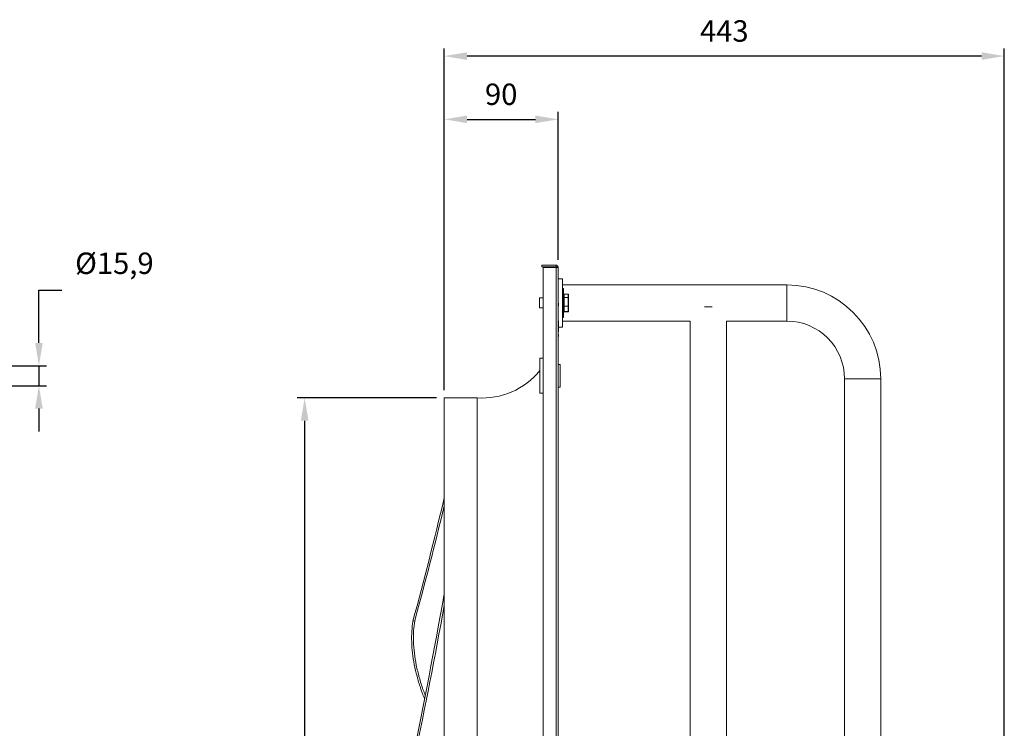
# Model space of a CAD drawing. Units: millimetres. Extents: x -1614 to 471, y 862 to 2065.
# Drawn here: x -315 to 463, y 1506 to 2065 of the extents above; entities that cross this region are included whole.
import ezdxf

# ---------------------------------------------------------------- set-up
doc = ezdxf.new("R2010")
doc.units = ezdxf.units.MM
doc.header["$PDSIZE"] = -1
doc.dimstyles.new('ISO-25', dxfattribs={"dimtxt": 2.5, "dimasz": 2.5, "dimexe": 1.25, "dimexo": 0.625, "dimtad": 1, "dimtxsty": 'Standard', "dimcen": 2.5, "dimadec": 0, "dimazin": 0, "dimtfac": 1, "dimtmove": 0, "dimatfit": 3, "dimfxl": 0, "dimarcsym": 0})

# ---------------------------------------------------------------- blocks, each defined once
blk = doc.blocks.new('*D34')
at = {"color": 0, "linetype": 'ByBlock', "lineweight": -2}
for p, q in [((-299.93, 1810.03), (-299.93, 1851.69)), ((-299.93, 1851.69), (-281.93, 1851.69)), ((-417.39, 1792.03), (-293.93, 1792.03)), ((-299.93, 1792.03), (-299.93, 1776.15)), ((-417.39, 1776.15), (-293.93, 1776.15)), ((-299.93, 1758.15), (-299.93, 1740.15))]:
    blk.add_line(p, q, dxfattribs=at)
at = {"color": 0, "linetype": 'ByBlock'}
for points in [[(-299.93, 1792.03), (-302.93, 1810.03), (-296.93, 1810.03)], [(-299.93, 1776.15), (-302.93, 1758.15), (-296.93, 1758.15)]]:
    blk.add_solid(points, dxfattribs=at)
at = {"layer": 'DEFPOINTS', "color": 0, "linetype": 'ByBlock'}
for p in [(-423.39, 1792.03), (-423.39, 1776.15)]:
    blk.add_point(p, dxfattribs=at)
at = {"color": 0, "linetype": 'ByBlock', "insert": (-240.28, 1870.74), "char_height": 16.933, "attachment_point": 5}
blk.add_mtext('%%c15,9', dxfattribs=at)
blk = doc.blocks.new('*D32')
at = {"color": 0, "linetype": 'ByBlock', "lineweight": -2}
for p, q in [((20.42, 1772.59), (20.42, 2042.6)), ((463.07, 1400.61), (463.07, 2042.6)), ((445.07, 2036.6), (38.42, 2036.6))]:
    blk.add_line(p, q, dxfattribs=at)
at = {"color": 0, "linetype": 'ByBlock'}
for points in [[(20.42, 2036.6), (38.42, 2039.6), (38.42, 2033.6)], [(463.07, 2036.6), (445.07, 2039.6), (445.07, 2033.6)]]:
    blk.add_solid(points, dxfattribs=at)
at = {"layer": 'DEFPOINTS', "color": 0, "linetype": 'ByBlock'}
for p in [(20.42, 1766.59), (463.07, 1394.61)]:
    blk.add_point(p, dxfattribs=at)
at = {"color": 0, "linetype": 'ByBlock', "insert": (241.74, 2054.21), "char_height": 16.933, "attachment_point": 5}
blk.add_mtext('443', dxfattribs=at)
blk = doc.blocks.new('*D33')
at = {"color": 0, "linetype": 'ByBlock', "lineweight": -2}
for p, q in [((20.42, 1772.59), (20.42, 1992.62)), ((110.42, 1875.59), (110.42, 1992.62)), ((38.42, 1986.62), (92.42, 1986.62))]:
    blk.add_line(p, q, dxfattribs=at)
at = {"color": 0, "linetype": 'ByBlock'}
for points in [[(20.42, 1986.62), (38.42, 1983.62), (38.42, 1989.62)], [(110.42, 1986.62), (92.42, 1983.62), (92.42, 1989.62)]]:
    blk.add_solid(points, dxfattribs=at)
at = {"layer": 'DEFPOINTS', "color": 0, "linetype": 'ByBlock'}
for p in [(110.42, 1869.59), (20.42, 1766.59)]:
    blk.add_point(p, dxfattribs=at)
at = {"color": 0, "linetype": 'ByBlock', "insert": (65.42, 2004.23), "char_height": 16.933, "attachment_point": 5}
blk.add_mtext('90', dxfattribs=at)
blk = doc.blocks.new('*D31')
at = {"color": 0, "linetype": 'ByBlock', "lineweight": -2}
for p, q in [((14.42, 1766.59), (-95.92, 1766.59)), ((-89.92, 1748.59), (-89.92, 1384.2)), ((-89.92, 984.59), (-89.92, 1348.98)), ((14.42, 966.59), (-95.92, 966.59))]:
    blk.add_line(p, q, dxfattribs=at)
at = {"color": 0, "linetype": 'ByBlock'}
for points in [[(-89.92, 1766.59), (-92.92, 1748.59), (-86.92, 1748.59)], [(-89.92, 966.59), (-92.92, 984.59), (-86.92, 984.59)]]:
    blk.add_solid(points, dxfattribs=at)
at = {"layer": 'DEFPOINTS', "color": 0, "linetype": 'ByBlock'}
for p in [(20.42, 1766.59), (20.42, 966.59)]:
    blk.add_point(p, dxfattribs=at)
at = {"color": 0, "linetype": 'ByBlock', "insert": (-89.92, 1366.59), "char_height": 16.933, "attachment_point": 5}
blk.add_mtext('%%c800', dxfattribs=at)

msp = doc.modelspace()

# ---------------------------------------------------------------- linework, layer by layer
at = {"color": 7, "linetype": 'Continuous', "lineweight": 15}
for p, q in [((97.51, 1870), (97.51, 1871.5)), ((108.92, 1871.5), (97.51, 1871.5)), ((108.92, 1870), (97.51, 1870)), ((98.51, 863.59), (98.51, 1869.59)), ((98.51, 1869.59), (108.92, 1869.59)), ((108.92, 1871.5), (108.92, 1870)), ((110.42, 1870), (108.92, 1870)), ((108.92, 1869.59), (108.92, 1870)), ((108.92, 1869.59), (108.92, 863.59)), ((108.92, 1869.59), (110.42, 1869.59)), ((110.42, 1869.59), (110.42, 1870)), ((110.42, 1869.59), (110.42, 1861.5)), ((110.42, 1861.5), (110.42, 1857.5)), ((110.42, 1861.5), (110.52, 1861.5)), ((110.52, 1861.5), (110.52, 1857.5)), ((110.52, 1860.59), (113.84, 1860.59)), ((113.84, 1822.59), (113.84, 1860.59)), ((110.52, 1857.5), (110.42, 1857.5)), ((110.42, 1857.5), (110.42, 1746.5)), ((110.52, 1857.5), (110.52, 1746.5)), ((114.49, 1830.09), (114.49, 1853.09)), ((114.74, 1852.84), (114.74, 1830.34)), ((291.13, 1841.59), (291.13, 1855.88)), ((95.69, 1837.62), (95.69, 1845.56)), ((115.24, 1848.49), (115.24, 1848.47)), ((115.24, 1848.47), (115.24, 1845.99)), ((118.24, 1848.47), (115.24, 1848.47)), ((115.24, 1845.99), (115.24, 1845.83)), ((115.24, 1845.99), (118.24, 1845.99)), ((115.24, 1845.83), (115.24, 1839.13)), ((118.24, 1845.83), (115.24, 1845.83)), ((118.24, 1848.47), (118.24, 1848.49)), ((118.24, 1845.99), (118.24, 1848.47)), ((118.24, 1845.83), (118.24, 1845.99)), ((118.24, 1839.13), (118.24, 1845.83)), ((118.74, 1847.95), (118.74, 1845.58)), ((118.74, 1845.58), (118.74, 1839.23)), ((110.52, 1842.52), (110.52, 1842.52)), ((110.52, 1842.52), (110.52, 1839.05)), ((110.63, 1841.5), (110.52, 1841.5)), ((110.52, 1839.05), (110.52, 1839.05)), ((110.52, 1839), (110.52, 1839.05)), ((110.52, 1839), (110.52, 1839)), ((110.52, 1837.25), (110.52, 1839)), ((110.52, 1837.25), (110.52, 1837.25)), ((110.52, 1837.23), (110.52, 1837.23)), ((110.52, 1837.15), (110.52, 1836.32)), ((110.63, 1839.19), (110.63, 1841.5)), ((115.24, 1839.13), (118.24, 1839.13)), ((115.24, 1839.13), (115.24, 1838.95)), ((118.24, 1838.95), (115.24, 1838.95)), ((115.24, 1838.95), (115.24, 1834.74)), ((118.24, 1838.95), (118.24, 1839.13)), ((118.24, 1834.74), (118.24, 1838.95)), ((118.74, 1839.23), (118.74, 1835.24)), ((229.15, 1838.56), (226.12, 1838.56)), ((232.18, 1838.56), (229.15, 1838.56)), ((291.13, 1827.31), (291.13, 1841.59)), ((110.52, 1836.32), (110.52, 1836.32)), ((110.52, 1836.32), (110.52, 1834.93)), ((110.52, 1834.93), (110.52, 1834.93)), ((110.52, 1834.93), (110.52, 1834.85)), ((110.52, 1834.85), (110.52, 1831.7)), ((110.52, 1834.85), (110.52, 1834.85)), ((110.52, 1831.7), (110.52, 1831.7)), ((110.52, 1830.42), (110.52, 1831.7)), ((110.52, 1830.42), (110.52, 1830.42)), ((110.52, 1830.42), (110.52, 1829.51)), ((110.52, 1829.51), (110.52, 1829.51)), ((110.52, 1829.51), (110.52, 1827.61)), ((115.24, 1834.74), (118.24, 1834.74)), ((115.24, 1834.74), (115.24, 1834.7)), ((118.24, 1834.7), (118.24, 1834.74)), ((110.52, 1827.61), (110.52, 1827.53)), ((110.52, 1827.61), (110.52, 1827.61)), ((110.52, 1827.53), (110.52, 1827.53)), ((110.52, 1827.53), (110.52, 1825.34)), ((110.52, 1825.34), (110.52, 1825.34)), ((110.52, 1823.59), (110.52, 1825.34)), ((110.52, 1823.59), (110.52, 1823.59)), ((110.52, 1823.12), (110.52, 1823.59)), ((110.52, 1823.12), (110.52, 1823.12)), ((110.52, 1823.12), (110.52, 1822.97)), ((110.52, 1822.97), (110.52, 1822.97)), ((110.52, 1822.97), (110.52, 1822.84)), ((110.52, 1822.84), (110.52, 1822.84)), ((110.52, 1821.97), (110.52, 1821.97)), ((110.52, 1821.52), (110.52, 1821.52)), ((110.52, 1821.51), (110.52, 1821.51)), ((110.52, 1821.23), (110.52, 1821.23)), ((110.52, 1821.05), (110.52, 1821.23)), ((110.52, 1821.05), (110.52, 1821.05)), ((110.63, 1818.69), (110.63, 1827.49)), ((110.63, 1822.59), (113.84, 1822.59)), ((110.52, 1820.68), (110.52, 1820.68)), ((110.52, 1820.64), (110.52, 1820.64)), ((110.52, 1820.37), (110.52, 1818.72)), ((110.52, 1820.37), (110.52, 1820.37)), ((110.52, 1818.55), (110.52, 1818.55)), ((110.52, 1817.64), (110.52, 1817.64)), ((110.52, 1817.02), (110.52, 1817.02)), ((110.52, 1816.71), (110.52, 1816.71)), ((110.52, 1816.56), (110.52, 1814.98)), ((110.52, 1814.98), (110.52, 1814.98)), ((110.53, 1814.96), (110.52, 1814.96)), ((110.53, 1814.8), (110.52, 1814.8)), ((110.53, 1808.5), (110.53, 1814.8)), ((110.63, 1815.11), (110.63, 1816.57)), ((110.53, 1808.5), (110.52, 1808.5)), ((110.53, 1808.34), (110.52, 1808.34)), ((110.52, 1808.17), (110.52, 1804.89)), ((95.92, 1797.94), (95.92, 1770.24)), ((110.52, 1804.89), (110.52, 1804.89)), ((110.52, 1804.89), (110.52, 1804.88)), ((110.52, 1804.88), (110.52, 1804.88)), ((110.52, 1804.88), (110.52, 1804.88)), ((110.52, 1804.88), (110.52, 1804.88)), ((110.52, 1804.88), (110.52, 1804.88)), ((110.52, 1804.88), (110.52, 1804.88)), ((110.52, 1804.88), (110.52, 1804.87)), ((110.52, 1804.87), (110.52, 1804.87)), ((110.52, 1804.87), (110.52, 1804.87)), ((110.52, 1804.87), (110.52, 1804.87)), ((110.52, 1804.87), (110.52, 1804.87)), ((110.52, 1804.87), (110.52, 1804.87)), ((110.52, 1804.87), (110.52, 1804.86)), ((110.52, 1804.86), (110.52, 1804.86)), ((110.52, 1804.86), (110.52, 1804.86)), ((110.52, 1804.86), (110.52, 1804.86)), ((110.52, 1804.86), (110.52, 1804.86)), ((110.52, 1804.86), (110.52, 1804.86)), ((110.52, 1804.86), (110.52, 1804.85)), ((110.52, 1804.85), (110.52, 1804.85)), ((110.52, 1804.85), (110.52, 1804.85)), ((110.52, 1804.85), (110.52, 1804.85)), ((110.52, 1804.85), (110.52, 1804.85)), ((110.52, 1804.85), (110.52, 1804.85)), ((110.52, 1804.85), (110.52, 1804.84)), ((110.52, 1804.84), (110.52, 1804.84)), ((110.52, 1804.84), (110.52, 1804.84)), ((110.52, 1804.84), (110.52, 1804.84)), ((110.52, 1804.84), (110.52, 1804.84)), ((110.52, 1804.84), (110.52, 1804.84)), ((110.52, 1804.84), (110.52, 1804.83)), ((110.52, 1804.83), (110.52, 1804.83)), ((110.52, 1804.83), (110.52, 1804.83)), ((110.52, 1804.83), (110.52, 1804.83)), ((110.52, 1804.83), (110.52, 1804.83)), ((110.52, 1804.83), (110.52, 1804.83)), ((110.52, 1804.83), (110.52, 1804.82)), ((110.52, 1804.82), (110.52, 1804.82)), ((110.53, 1803.3), (110.52, 1803.3)), ((110.53, 1797), (110.53, 1803.3)), ((110.53, 1797), (110.52, 1797)), ((110.53, 1791.96), (110.52, 1791.96)), ((110.53, 1792.14), (110.53, 1797)), ((111.92, 1792.99), (111.92, 1775.19)), ((110.53, 1788.66), (110.52, 1788.66)), ((110.53, 1786.53), (110.52, 1786.53)), ((110.53, 1785.34), (110.52, 1785.34)), ((110.53, 1701.4), (110.53, 1785.17)), ((336.85, 1781.59), (351.13, 1781.59)), ((351.13, 1781.59), (365.42, 1781.59)), ((20.42, 1766.59), (20.42, 966.59)), ((46.47, 1766.59), (46.47, 966.59)), ((110.42, 1746.5), (110.42, 1681.5)), ((110.52, 1746.5), (110.42, 1746.5)), ((110.52, 1746.5), (110.52, 1681.5)), ((110.53, 1701.4), (110.52, 1701.4)), ((110.42, 1681.5), (110.52, 1681.5)), ((110.42, 1681.5), (110.42, 863.59)), ((-4.36, 1590.17), (-2.95, 1590.52))]:
    msp.add_line(p, q, dxfattribs=at)
for centre, radius, start, end in [((108.92, 1870), 1.5, 0, 90), ((108.92, 1870), 0.001, 0, 90), ((114.49, 1852.84), 0.25, 360, 90), ((291.13, 1781.59), 74.28, 0, 90), ((114.49, 1830.34), 0.25, 270, 360), ((291.13, 1781.59), 45.71, 0, 90), ((50.43, 1824.96), 58.5, 266.11367, 321.03335)]:
    msp.add_arc(centre, radius, start, end, dxfattribs=at)
for centre, major_axis, ratio, start_param, end_param in [((115.24, 1847.95), (0, 0.529), 0.945782, 0, 1.570796), ((115.24, 1845.58), (0.5, 0), 0.802676, 1.570796, 3.141593), ((115.24, 1845.58), (0.5, 0), 0.489351, 1.570796, 3.141593), ((118.24, 1847.95), (0, 0.529), 0.945782, 4.712389, 6.283185), ((118.24, 1845.58), (0.5, 0), 0.802676, 0, 1.570796), ((118.24, 1845.58), (0.5, 0), 0.489351, 0, 1.570796), ((115.24, 1839.23), (0.5, 0), 0.195975, 3.141593, 4.712389), ((115.24, 1839.23), (0.5, 0), 0.567975, 3.141593, 4.712389), ((118.24, 1839.23), (0.5, 0), 0.195975, 4.712389, 6.283185), ((118.24, 1839.23), (0.5, 0), 0.567975, 4.712389, 6.283185), ((115.24, 1835.24), (0.5, 0), 0.998651, 3.141593, 4.712389), ((115.24, 1835.24), (0, 0.529), 0.945782, 1.570796, 3.141593), ((118.24, 1835.24), (0.5, 0), 0.998651, 4.712389, 6.283185), ((118.24, 1835.24), (0, 0.529), 0.945782, 3.141593, 4.712389), ((-274.97, 1796.22), (213.64, 959.17), 0.317723, 4.567075, 4.669828), ((-266.48, 1797.73), (209.23, 939.35), 0.317723, 4.561189, 4.659168), ((-274.97, 1950.39), (152.86, 1312.55), 0.258533, 4.378884, 4.481637), ((-266.48, 1947.47), (149.7, 1285.43), 0.258533, 4.372998, 4.470976)]:
    msp.add_ellipse(centre, major_axis=major_axis, ratio=ratio, start_param=start_param, end_param=end_param, dxfattribs=at)
for points in [[(291.13, 1855.88), (113.84, 1855.88)], [(114.49, 1853.09), (113.84, 1853.09)], [(98.51, 1845.56), (95.69, 1845.56)], [(118.24, 1848.49), (115.24, 1848.49)], [(95.69, 1837.62), (98.51, 1837.62)], [(113.84, 1830.09), (114.49, 1830.09)], [(115.24, 1834.7), (118.24, 1834.7)], [(113.84, 1827.31), (214.86, 1827.31)], [(214.86, 1827.31), (214.86, 905.88)], [(243.43, 905.88), (243.43, 1827.31)], [(243.43, 1827.31), (291.13, 1827.31)], [(98.51, 1797.94), (95.92, 1797.94)], [(111.92, 1792.99), (110.53, 1792.99)], [(110.53, 1775.19), (111.92, 1775.19)], [(336.85, 1781.59), (336.85, 951.59)], [(365.42, 951.59), (365.42, 1781.59)], [(46.47, 1766.59), (20.42, 1766.59)], [(95.92, 1770.24), (98.51, 1770.24)]]:
    msp.add_open_spline(points, degree=1, dxfattribs=at)
for points, knots in [([(-4.36, 1590.17), (-4.7, 1587.56), (-5.38, 1582.33), (-5.44, 1573.86), (-4.79, 1565.06), (-3.36, 1555.98), (-1.22, 1546.76), (1.48, 1537.66), (3.73, 1531.73), (4.83, 1528.85)], [0, 0, 0, 0, 0.144021, 0.288504, 0.432523, 0.576447, 0.720829, 0.86478, 1, 1, 1, 1]), ([(5.4, 1531.72), (4.85, 1533.13), (3.02, 1537.8), (0.58, 1545.78), (-1.79, 1555.54), (-3.34, 1565.1), (-4.05, 1574.19), (-3.97, 1582.75), (-3.29, 1587.93), (-2.95, 1590.52)], [0, 0, 0, 0, 0.068977, 0.229315, 0.386813, 0.544848, 0.702318, 0.851158, 1, 1, 1, 1])]:
    msp.add_open_spline(points, degree=3, knots=knots, dxfattribs=at)

# ---------------------------------------------------------------- dimensions: what is measured, and where the dimension line sits
for base, p1, p2, picture, middle in [((20.42, 2036.6), (463.07, 1394.61), (20.42, 1766.59), '*D32', (241.74, 2054.21)), ((110.42, 1986.62), (20.42, 1766.59), (110.42, 1869.59), '*D33', (65.42, 2004.23))]:
    dim = msp.add_linear_dim(base=base, p1=p1, p2=p2, dimstyle='ISO-25', override={"dimscale": 6, "dimtxt": 2.822222, "dimasz": 3, "dimexe": 1, "dimexo": 1, "dimgap": 1.524, "dimtih": 1, "dimtoh": 1, "dimdec": 0, "dimzin": 1, "dimtzin": 1})
    dim.commit()
    dim.dimension.update_dxf_attribs({"geometry": picture, "text_midpoint": middle})
for base, p1, p2, override, picture, middle in [((-299.93, 1776.15), (-423.39, 1792.03), (-423.39, 1776.15), {"dimscale": 6, "dimtxt": 2.822222, "dimasz": 3, "dimexe": 1, "dimexo": 1, "dimgap": 1.524, "dimtih": 1, "dimtoh": 1, "dimdec": 1, "dimzin": 1, "dimtzin": 1}, '*D34', (-240.28, 1870.74)), ((-89.92, 966.59), (20.42, 1766.59), (20.42, 966.59), {"dimscale": 6, "dimtxt": 2.822222, "dimasz": 3, "dimexe": 1, "dimexo": 1, "dimgap": 1.524, "dimtih": 1, "dimtoh": 1, "dimdec": 0, "dimzin": 1, "dimtzin": 1}, '*D31', (-89.92, 1366.59))]:
    dim = msp.add_linear_dim(base=base, p1=p1, p2=p2, angle=90, text='%%c<>', dimstyle='ISO-25', override=override)
    dim.commit()
    dim.dimension.update_dxf_attribs({"geometry": picture, "text_midpoint": middle})

doc.saveas('drawing.dxf')
